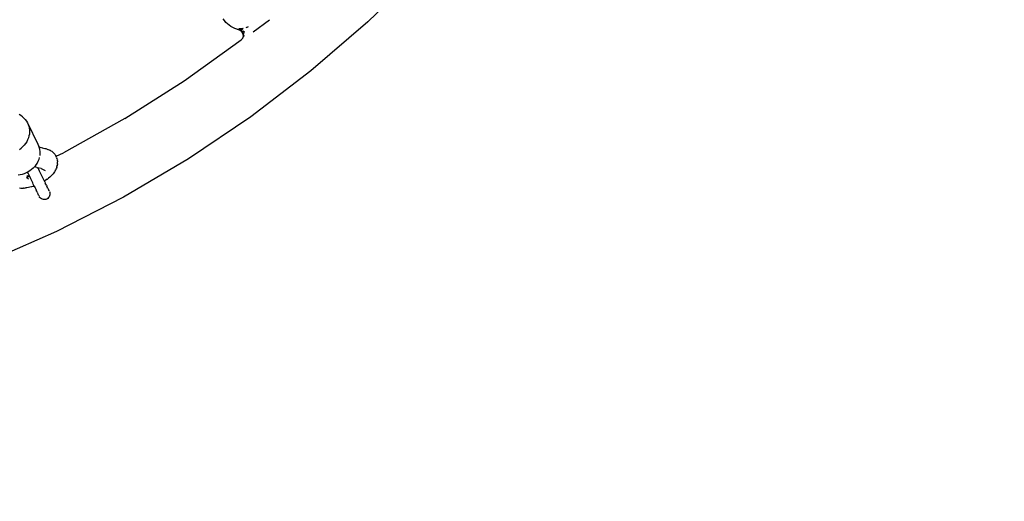
# Model space of a CAD drawing. Units: millimetres. Extents: x 444894 to 456212, y 3463 to 11001.
# Drawn here: x 451058 to 451932, y 5451 to 5879 of the extents above; entities that cross this region are included whole.
import ezdxf

# ---------------------------------------------------------------- set-up
doc = ezdxf.new("R2010")
doc.units = ezdxf.units.MM
doc.layers.add('DEFAULT', color=7, linetype='Continuous')
doc.layers.add('QITELE', color=7, linetype='Continuous')

# ---------------------------------------------------------------- blocks, each defined once
blk = doc.blocks.new('NC-10501')
at = {"layer": 'QITELE', "color": 0}
for p, q in [((451415.09, 5923.82), (451367.04, 5877.18)), ((451239.64, 5878.16), (451238.51, 5879.74)), ((451240.9, 5876.67), (451239.64, 5878.16)), ((451242.29, 5875.3), (451240.9, 5876.67)), ((451243.78, 5874.06), (451242.29, 5875.3)), ((451245.38, 5872.94), (451243.78, 5874.06)), ((451247.07, 5871.98), (451245.38, 5872.94)), ((451248.84, 5871.16), (451247.07, 5871.98)), ((451250.67, 5870.49), (451248.84, 5871.16)), ((451250.67, 5870.49), (451252.55, 5869.99)), ((451251.09, 5870.47), (451256.25, 5871.08)), ((451251.09, 5870.47), (451251.69, 5870.59)), ((451251.09, 5870.47), (451252.55, 5869.99)), ((451251.69, 5870.59), (451252.74, 5870.81)), ((451252.55, 5869.99), (451256.25, 5871.08)), ((451256.25, 5871.08), (451252.74, 5870.81)), ((451256.25, 5871.08), (451254.08, 5869.81)), ((451256.25, 5871.08), (451255.07, 5870.02)), ((451258.91, 5872.06), (451260.88, 5872.9)), ((451258.91, 5872.06), (451259.89, 5872.46)), ((451259.89, 5872.46), (451260.88, 5872.9)), ((451279.62, 5878.66), (451265.06, 5867.9)), ((451367.04, 5877.18), (451316.3, 5833.45)), ((451252.55, 5869.99), (451253.44, 5869.71)), ((451252.55, 5869.99), (451254.08, 5869.81)), ((451253.44, 5869.71), (451254.41, 5869.15)), ((451254.08, 5869.81), (451255.07, 5870.02)), ((451254.08, 5869.81), (451254.52, 5869.26)), ((451256.05, 5867.1), (451254.41, 5869.15)), ((451254.41, 5869.15), (451255.48, 5868.62)), ((451254.5, 5861.14), (451255.08, 5861.69)), ((451255.48, 5868.62), (451254.52, 5869.26)), ((451254.78, 5861.29), (451255.83, 5862.7)), ((451255.48, 5868.62), (451256.32, 5868.68)), ((451255.83, 5862.7), (451256.39, 5864.32)), ((451256.39, 5864.32), (451256.05, 5867.1)), ((451257.08, 5864.32), (451256.05, 5867.1)), ((451256.05, 5867.1), (451257.21, 5867.02)), ((451257.35, 5867.96), (451256.32, 5868.68)), ((451256.37, 5867.85), (451257.35, 5867.96)), ((451257.21, 5867.02), (451256.37, 5867.85)), ((451256.39, 5864.32), (451257.08, 5864.32)), ((451203.82, 5824.65), (451254.5, 5861.14)), ((451316.3, 5833.45), (451263.07, 5792.82)), ((451151.09, 5791.18), (451203.82, 5824.65)), ((451058.61, 5793.9), (451057.04, 5794.79)), ((451060.12, 5792.84), (451058.61, 5793.9)), ((451061.46, 5791.62), (451060.12, 5792.84)), ((451061.46, 5791.62), (451062.65, 5790.32)), ((451263.07, 5792.82), (451207.53, 5755.4)), ((451062.65, 5790.32), (451063.67, 5788.94)), ((451063.67, 5788.94), (451064.53, 5787.5)), ((451064.53, 5787.5), (451073.73, 5768.4)), ((451064.53, 5787.5), (451065.23, 5785.98)), ((451065.23, 5785.98), (451065.76, 5784.35)), ((451065.76, 5784.35), (451066.14, 5782.64)), ((451151.09, 5791.18), (451096.5, 5760.85)), ((451065.38, 5773.93), (451064.71, 5772.22)), ((451065.9, 5775.68), (451065.38, 5773.93)), ((451066.24, 5777.43), (451065.9, 5775.68)), ((451066.14, 5782.64), (451066.35, 5780.89)), ((451066.39, 5779.14), (451066.24, 5777.43)), ((451066.35, 5780.89), (451066.39, 5779.14)), ((451059.07, 5764.92), (451060.47, 5766.2)), ((451060.47, 5766.2), (451061.77, 5767.6)), ((451062.92, 5769.08), (451061.77, 5767.6)), ((451063.89, 5770.61), (451062.92, 5769.08)), ((451064.71, 5772.22), (451063.89, 5770.61)), ((451073.73, 5768.4), (451074.42, 5766.88)), ((451074.42, 5766.88), (451074.96, 5765.26)), ((451076.25, 5765.29), (451074.73, 5765.95)), ((451074.96, 5765.26), (451075.34, 5763.54)), ((451078.12, 5764.77), (451075.75, 5765.51)), ((451057.6, 5763.79), (451059.07, 5764.92)), ((451075.09, 5756.58), (451074.58, 5754.83)), ((451075.34, 5763.54), (451075.55, 5761.79)), ((451075.58, 5760.05), (451075.43, 5758.33)), ((451075.55, 5761.79), (451075.58, 5760.05)), ((451080.1, 5764.39), (451077.73, 5764.89)), ((451081.06, 5764.2), (451080.1, 5764.39)), ((451081.8, 5764.02), (451081.06, 5764.2)), ((451081.8, 5764.02), (451082.7, 5763.75)), ((451083.44, 5763.47), (451082.7, 5763.75)), ((451083.44, 5763.47), (451084.27, 5763.12)), ((451084.99, 5762.74), (451084.27, 5763.12)), ((451084.99, 5762.74), (451085.72, 5762.31)), ((451086.41, 5761.84), (451085.72, 5762.31)), ((451086.41, 5761.84), (451087.05, 5761.33)), ((451087.68, 5760.78), (451087.05, 5761.33)), ((451087.68, 5760.78), (451088.21, 5760.2)), ((451088.78, 5759.56), (451088.21, 5760.2)), ((451089.28, 5758.87), (451088.78, 5759.56)), ((451089.28, 5758.87), (451089.69, 5758.21)), ((451090.12, 5757.42), (451089.69, 5758.21)), ((451089.97, 5757.71), (451096.5, 5760.85)), ((451090.42, 5756.7), (451090.12, 5757.42)), ((451090.42, 5756.7), (451090.71, 5755.98)), ((451070.96, 5748.5), (451069.67, 5747.1)), ((451072.86, 5747.57), (451070.72, 5748.23)), ((451072.11, 5749.98), (451070.96, 5748.5)), ((451073.09, 5751.51), (451072.11, 5749.98)), ((451073.91, 5753.12), (451073.09, 5751.51)), ((451074.58, 5754.83), (451073.91, 5753.12)), ((451090.54, 5747.83), (451090.22, 5746.96)), ((451090.54, 5747.83), (451090.79, 5748.58)), ((451090.94, 5755.16), (451090.71, 5755.98)), ((451090.99, 5749.44), (451090.79, 5748.58)), ((451090.94, 5755.16), (451091.1, 5754.39)), ((451090.99, 5749.44), (451091.15, 5750.24)), ((451091.24, 5753.55), (451091.1, 5754.39)), ((451091.24, 5751.07), (451091.15, 5750.24)), ((451091.24, 5753.55), (451091.27, 5752.74)), ((451091.24, 5751.07), (451091.31, 5751.9)), ((451091.31, 5751.9), (451091.27, 5752.74)), ((451207.53, 5755.4), (451149.86, 5721.35)), ((451058.09, 5741.11), (451056.23, 5740.87)), ((451059.89, 5741.51), (451058.09, 5741.11)), ((451061.7, 5742.08), (451059.89, 5741.51)), ((451063.49, 5742.82), (451061.7, 5742.08)), ((451065.2, 5743.7), (451063.49, 5742.82)), ((451063.6, 5739.13), (451065.35, 5737.54)), ((451063.6, 5739.13), (451063.98, 5739.06)), ((451063.98, 5739.06), (451064.45, 5738.74)), ((451064.31, 5740.64), (451064.3, 5739.77)), ((451064.3, 5739.77), (451066.14, 5740.1)), ((451064.3, 5739.77), (451064.81, 5739.51)), ((451064.31, 5740.64), (451066.14, 5740.1)), ((451065.07, 5742.62), (451064.68, 5743.43)), ((451066.14, 5740.1), (451064.81, 5739.51)), ((451065.64, 5741.43), (451065.07, 5742.62)), ((451066.79, 5744.69), (451065.2, 5743.7)), ((451066.23, 5740.21), (451065.64, 5741.43)), ((451066.82, 5738.98), (451066.23, 5740.21)), ((451068.27, 5745.82), (451066.79, 5744.69)), ((451067.41, 5737.74), (451066.82, 5738.98)), ((451069.67, 5747.1), (451068.27, 5745.82)), ((451072.86, 5747.57), (451073.58, 5747.38)), ((451076.67, 5746.74), (451073.58, 5747.38)), ((451074.08, 5746.95), (451073.91, 5747.31)), ((451074.65, 5745.76), (451074.08, 5746.95)), ((451075.24, 5744.55), (451074.65, 5745.76)), ((451075.83, 5743.32), (451075.24, 5744.55)), ((451076.42, 5742.08), (451075.83, 5743.32)), ((451077.02, 5740.85), (451076.42, 5742.08)), ((451076.67, 5746.74), (451080.21, 5745)), ((451077.61, 5739.62), (451077.02, 5740.85)), ((451078.2, 5738.4), (451077.61, 5739.62)), ((451084.32, 5739.13), (451083.33, 5738.28)), ((451085.25, 5739.98), (451084.32, 5739.13)), ((451086.09, 5740.84), (451085.25, 5739.98)), ((451086.09, 5740.84), (451086.48, 5741.27)), ((451087.27, 5742.16), (451086.48, 5741.27)), ((451087.97, 5743.05), (451087.27, 5742.16)), ((451088.57, 5743.92), (451087.97, 5743.05)), ((451088.57, 5743.92), (451088.96, 5744.51)), ((451089.48, 5745.4), (451088.96, 5744.51)), ((451089.48, 5745.4), (451089.8, 5746.07)), ((451090.22, 5746.96), (451089.8, 5746.07)), ((451065.35, 5737.54), (451064.45, 5738.74)), ((451068, 5730.45), (451066.67, 5730.11)), ((451068.01, 5736.51), (451067.41, 5737.74)), ((451068.32, 5730.54), (451068, 5730.45)), ((451068.6, 5735.28), (451068.01, 5736.51)), ((451069.62, 5730.92), (451068.32, 5730.54)), ((451069.19, 5734.06), (451068.6, 5735.28)), ((451069.76, 5732.87), (451069.19, 5734.06)), ((451070.55, 5731.24), (451069.62, 5730.92)), ((451070.32, 5731.71), (451069.76, 5732.87)), ((451070.86, 5730.58), (451070.32, 5731.71)), ((451070.55, 5731.24), (451070.86, 5730.58)), ((451070.86, 5730.58), (451071.38, 5729.5)), ((451078.77, 5737.21), (451078.2, 5738.4)), ((451079.33, 5736.05), (451078.77, 5737.21)), ((451079.87, 5734.93), (451079.33, 5736.05)), ((451079.75, 5735.7), (451079.56, 5735.58)), ((451079.56, 5735.58), (451079.87, 5734.93)), ((451080.89, 5736.45), (451079.75, 5735.7)), ((451079.87, 5734.93), (451080.39, 5733.85)), ((451080.89, 5732.82), (451080.39, 5733.85)), ((451081.97, 5737.23), (451080.89, 5736.45)), ((451081.35, 5731.85), (451080.89, 5732.82)), ((451081.35, 5731.85), (451081.79, 5730.94)), ((451082.2, 5730.1), (451081.79, 5730.94)), ((451081.97, 5737.23), (451082.26, 5737.45)), ((451083.33, 5738.28), (451082.26, 5737.45)), ((451057.57, 5729.48), (451058.64, 5729.36)), ((451058.64, 5729.36), (451059.96, 5729.31)), ((451059.96, 5729.31), (451061.12, 5729.33)), ((451061.72, 5729.37), (451061.12, 5729.33)), ((451061.72, 5729.37), (451062.89, 5729.46)), ((451064.11, 5729.61), (451062.89, 5729.46)), ((451065.37, 5729.83), (451064.11, 5729.61)), ((451066.67, 5730.11), (451065.37, 5729.83)), ((451071.38, 5729.5), (451071.88, 5728.47)), ((451071.88, 5728.47), (451072.35, 5727.5)), ((451072.79, 5726.59), (451072.35, 5727.5)), ((451073.19, 5725.75), (451072.79, 5726.59)), ((451073.19, 5725.75), (451073.56, 5724.98)), ((451073.56, 5724.98), (451073.89, 5724.29)), ((451073.89, 5724.29), (451074.18, 5723.69)), ((451074.43, 5723.17), (451074.18, 5723.69)), ((451074.43, 5723.17), (451074.64, 5722.74)), ((451074.64, 5722.74), (451074.8, 5722.41)), ((451075.52, 5721.13), (451075.01, 5721.97)), ((451082.56, 5729.33), (451082.2, 5730.1)), ((451082.56, 5729.33), (451082.9, 5728.64)), ((451082.9, 5728.64), (451083.19, 5728.04)), ((451083.44, 5727.52), (451083.19, 5728.04)), ((451083.82, 5721.61), (451083.33, 5720.91)), ((451083.44, 5727.52), (451083.64, 5727.09)), ((451083.8, 5726.76), (451083.64, 5727.09)), ((451083.8, 5726.76), (451083.92, 5726.52)), ((451084.23, 5722.5), (451083.82, 5721.61)), ((451084.01, 5726.32), (451084.35, 5725.4)), ((451084.46, 5723.45), (451084.23, 5722.5)), ((451084.35, 5725.4), (451084.5, 5724.43)), ((451084.5, 5724.43), (451084.46, 5723.45)), ((451076.19, 5720.41), (451075.52, 5721.13)), ((451076.98, 5719.83), (451076.19, 5720.41)), ((451077.87, 5719.42), (451076.98, 5719.83)), ((451078.83, 5719.19), (451077.87, 5719.42)), ((451079.81, 5719.15), (451078.83, 5719.19)), ((451080.77, 5719.31), (451079.81, 5719.15)), ((451081.68, 5719.64), (451080.77, 5719.31)), ((451082.57, 5720.19), (451081.68, 5719.64)), ((451083.33, 5720.91), (451082.57, 5720.19)), ((451149.86, 5721.35), (451090.28, 5690.76)), ((451090.28, 5690.76), (451028.99, 5663.77))]:
    blk.add_line(p, q, dxfattribs=at)

msp = doc.modelspace()

# ---------------------------------------------------------------- linework, layer by layer
at = {"layer": 'QITELE', "color": 60, "lineweight": 211, "true_color": 0xaff425}
msp.add_circle((450603.23, 6710.93), 2630.58, dxfattribs=at)

# ---------------------------------------------------------------- block references
at = {"layer": 'DEFAULT'}
msp.add_blockref('NC-10501', (0, 0), dxfattribs=at)

doc.saveas('drawing.dxf')
